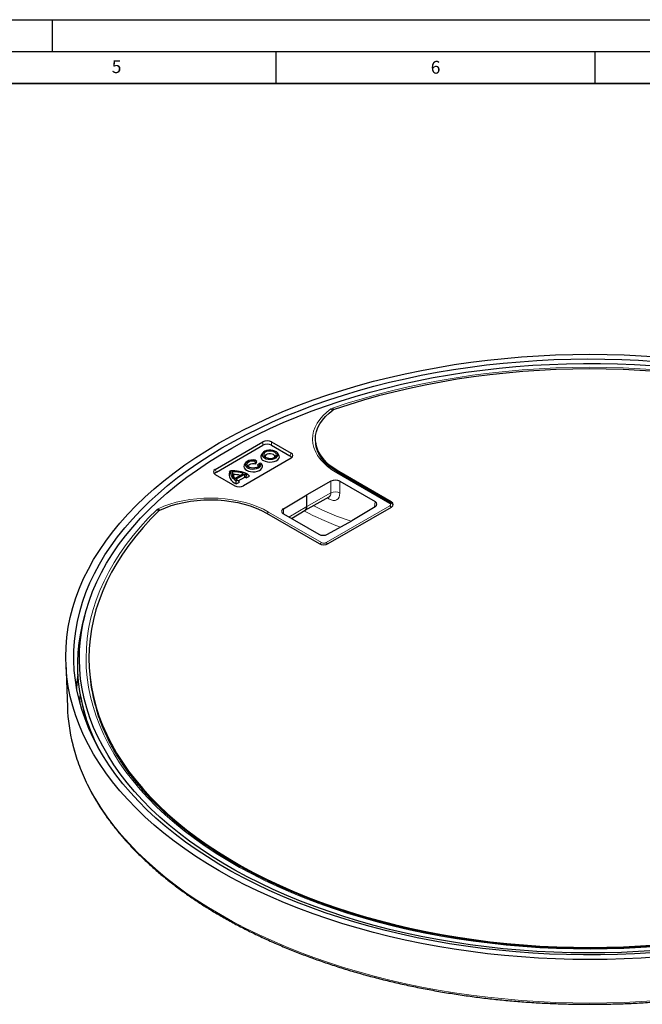
# Model space of a CAD drawing. Units: millimetres. Extents: x 0 to 420, y 0 to 297.
# Drawn here: x 225 to 322, y 143 to 297 of the extents above; entities that cross this region are included whole.
import ezdxf

# ---------------------------------------------------------------- set-up
doc = ezdxf.new("R2010")
doc.units = ezdxf.units.MM
doc.layers.add('LINIEN-DICK', color=7, linetype='Continuous', lineweight=35)
doc.layers.add('LINIEN-DÜNN', color=7, linetype='Continuous')
doc.layers.add('VORLAGE_TEXT', color=7, linetype='Continuous')
doc.styles.add('SLDTEXTSTYLE0', font='TXT', dxfattribs={"width": 0.605})

msp = doc.modelspace()

# ---------------------------------------------------------------- linework, layer by layer
at = {"color": 8, "linetype": 'Continuous', "lineweight": 18}
for p, q in [((273.8983, 236.1446), (273.6327, 236.012)), ((262.97, 230.85), (262.97, 230.3323)), ((264.336, 230.3323), (264.336, 230.85)), ((267.3894, 229.0873), (267.1999, 228.679)), ((255.4972, 226.536), (255.6866, 226.1278)), ((274.5396, 226.0143), (282.8403, 221.2223)), ((274.8803, 225.9866), (274.8633, 226.2014)), ((273.6298, 224.6826), (273.6298, 222.8454)), ((275.0316, 222.8383), (275.0316, 224.6756)), ((273.6298, 222.8454), (269.8402, 220.7327)), ((267.0614, 219.0716), (269.8402, 220.7327)), ((282.8468, 220.8163), (272.878, 215.0614)), ((280.5531, 221.4881), (280.4552, 220.607)), ((283.1579, 221.2039), (283.0984, 221.4474)), ((246.3256, 220.2272), (246.5553, 220.3806)), ((263.8738, 219.857), (272.1746, 215.0651)), ((266.1805, 220.3822), (266.1805, 219.5802))]:
    msp.add_line(p, q, dxfattribs=at)
at = {"color": 7, "linetype": 'Continuous', "lineweight": 25}
for p, q in [((274.1347, 235.9216), (274.0024, 235.8556)), ((255.4972, 226.536), (262.97, 230.85)), ((255.6866, 226.1278), (262.97, 230.3323)), ((264.336, 230.85), (267.3894, 229.0873)), ((264.336, 230.3323), (267.1999, 228.679)), ((271.226, 230.8576), (271.2645, 230.4994)), ((271.2824, 230.3547), (271.2662, 230.4862)), ((262.9538, 229.1406), (262.7561, 228.8854)), ((265.4337, 228.8854), (265.236, 229.1406)), ((267.3894, 228.2987), (259.9166, 223.9848)), ((260.3021, 227.6099), (260.1045, 227.3547)), ((261.7021, 227.8729), (261.7668, 228.0123)), ((261.8473, 227.3966), (261.7021, 227.8729)), ((262.0278, 227.7855), (261.7668, 228.0123)), ((261.8473, 227.3966), (262.0278, 227.7855)), ((262.1146, 227.2423), (262.4092, 227.4647)), ((262.6507, 227.5021), (262.4092, 227.4647)), ((262.7882, 227.3465), (262.6507, 227.5021)), ((255.4972, 225.7474), (258.5505, 223.9848)), ((257.7197, 226.0971), (257.9077, 226.2948)), ((258.3428, 225.7374), (258.1344, 226.1639)), ((258.5889, 225.1368), (259.9136, 225.9016)), ((258.736, 225.0177), (260.12, 225.8166)), ((259.096, 224.7425), (260.1328, 225.341)), ((260.1328, 225.341), (260.12, 225.8166)), ((260.3764, 225.1959), (260.3826, 225.6825)), ((260.3764, 225.1959), (260.8606, 225.4755)), ((260.3826, 225.6825), (260.5594, 225.7845)), ((260.8606, 225.4755), (260.5594, 225.7845)), ((283.0903, 221.2471), (274.7896, 226.039)), ((283.0984, 221.4474), (274.8633, 226.2014)), ((258.7916, 224.764), (258.9684, 224.8661)), ((258.7966, 224.2839), (258.7916, 224.764)), ((258.7966, 224.2839), (259.2808, 224.5635)), ((259.2808, 224.5635), (258.9684, 224.8661)), ((273.6298, 224.6826), (269.8402, 222.57)), ((275.0316, 224.6756), (280.5531, 221.4881)), ((266.1805, 220.3822), (269.8402, 222.57)), ((269.5813, 220.1603), (273.3435, 222.2263)), ((269.8402, 220.7327), (269.8402, 222.57)), ((273.1914, 214.9087), (283.1112, 220.6353)), ((280.5704, 220.6759), (276.9112, 218.4879)), ((246.8262, 220.1671), (246.712, 220.0908)), ((263.5496, 219.6702), (271.7847, 214.9162)), ((266.1928, 219.573), (271.7142, 216.3855)), ((267.432, 218.8576), (269.5889, 220.165)), ((273.1211, 216.3755), (276.9112, 218.4879)), ((235.0149, 203.4853), (234.7674, 202.4851)), ((232.102, 196.2282), (232.3384, 189.279)), ((235.9041, 193.7798), (235.9541, 193.3686)), ((234.4596, 190.7788), (235.1065, 187.4438))]:
    msp.add_line(p, q, dxfattribs=at)
at = {"color": 7, "linetype": 'Continuous', "lineweight": 25, "flags": 128}
for points in [[(324.9306, 150.1551), (322.2608, 149.9778), (319.5823, 149.851), (316.8982, 149.7749), (314.2111, 149.7495), (311.5241, 149.7749), (308.8399, 149.851), (306.1615, 149.9778), (303.4916, 150.1551), (300.8333, 150.3828), (298.1893, 150.6605), (295.5625, 150.988), (292.9556, 151.365), (290.3715, 151.791), (287.8129, 152.2656), (285.2826, 152.7882), (282.7832, 153.3584), (280.3175, 153.9755), (277.8882, 154.6388), (275.4977, 155.3476), (273.1486, 156.1012), (270.8435, 156.8988), (268.5849, 157.7395), (266.3751, 158.6224), (264.2166, 159.5466), (262.1116, 160.511), (260.0623, 161.5147), (258.0711, 162.5566), (256.14, 163.6355), (254.271, 164.7503), (252.4663, 165.8999), (250.7276, 167.0829), (249.057, 168.2981), (247.4561, 169.5442), (245.9267, 170.8198), (244.4704, 172.1237), (243.0888, 173.4544), (241.7833, 174.8105), (240.5554, 176.1905), (239.4064, 177.5929), (238.3375, 179.0164), (237.3498, 180.4592), (236.4445, 181.9199), (235.6224, 183.397), (234.8845, 184.8887), (234.2315, 186.3937), (233.6641, 187.9101), (233.183, 189.4364), (232.7887, 190.9711), (232.4816, 192.5123), (232.2619, 194.0585), (232.1301, 195.6081), (232.0861, 197.1593), (232.1301, 198.7105), (232.2619, 200.26), (232.4816, 201.8062), (232.7887, 203.3475), (233.183, 204.8821), (233.6641, 206.4085), (234.2315, 207.9249), (234.8845, 209.4298), (235.6224, 210.9216), (236.4445, 212.3986), (237.3498, 213.8594), (238.3375, 215.3022), (239.4064, 216.7256), (240.5554, 218.1281), (241.7833, 219.5081), (243.0888, 220.8642), (244.4704, 222.1948), (245.9267, 223.4987), (247.4561, 224.7744), (249.057, 226.0205), (250.7276, 227.2357), (252.4663, 228.4187), (254.271, 229.5682), (256.14, 230.683), (258.0711, 231.762), (260.0623, 232.8038), (262.1116, 233.8075), (264.2166, 234.772), (266.3751, 235.6961), (268.5849, 236.5791), (270.8435, 237.4197), (273.1486, 238.2173), (275.4977, 238.971), (277.8882, 239.6798), (280.3175, 240.3431), (282.7832, 240.9602), (285.2826, 241.5304), (287.8129, 242.053), (290.3715, 242.5276), (292.9556, 242.9536), (295.5625, 243.3305), (298.1893, 243.6581), (300.8333, 243.9358), (303.4916, 244.1634), (306.1615, 244.3407), (308.8399, 244.4675), (311.5241, 244.5437), (314.2111, 244.569), (316.8982, 244.5437), (319.5823, 244.4675), (322.2608, 244.3407), (324.9306, 244.1634)], [(323.8325, 150.8027), (321.1862, 150.6451), (318.5323, 150.5378), (315.8738, 150.481), (313.2135, 150.4747), (310.5542, 150.5189), (307.8989, 150.6136), (305.2504, 150.7586), (302.6116, 150.9538), (299.9854, 151.1991), (297.3746, 151.494), (294.782, 151.8384), (292.2104, 152.2319), (289.6626, 152.6739), (287.1413, 153.1641), (284.6494, 153.7019), (282.1895, 154.2867), (279.7642, 154.9179), (277.3762, 155.5948), (275.028, 156.3166), (272.7222, 157.0827), (270.4614, 157.8922), (268.2478, 158.7441), (266.084, 159.6376), (263.9723, 160.5717), (261.915, 161.5454), (259.9142, 162.5576), (257.9722, 163.6073), (256.091, 164.6932), (254.2727, 165.8143), (252.5193, 166.9694), (250.8327, 168.157), (249.2146, 169.3761), (247.6668, 170.6252), (246.1911, 171.9031), (244.7889, 173.2083), (243.4619, 174.5393), (242.2114, 175.8949), (241.0389, 177.2735), (239.9455, 178.6736), (238.9325, 180.0937), (238.0009, 181.5322), (237.1518, 182.9877), (236.3861, 184.4585), (235.7046, 185.9431), (235.108, 187.4398), (234.5971, 188.947), (234.1723, 190.463), (233.8341, 191.9864), (233.5828, 193.5153), (233.4188, 195.0482), (233.3423, 196.5833), (233.3532, 198.1191), (233.4516, 199.6539), (233.6375, 201.1859), (233.9105, 202.7136), (234.2704, 204.2353), (234.7168, 205.7493), (235.2492, 207.254), (235.867, 208.7478), (236.5697, 210.2291), (237.3563, 211.6962), (238.2261, 213.1476), (239.1781, 214.5817), (240.2114, 215.9969), (241.3247, 217.3918), (242.5168, 218.7648), (243.7866, 220.1143), (245.1325, 221.4391), (246.5532, 222.7376), (248.0471, 224.0084), (249.6126, 225.2501), (251.248, 226.4614), (252.9515, 227.6411), (254.7213, 228.7877), (256.5555, 229.9002), (258.452, 230.9772), (260.409, 232.0176), (262.4241, 233.0203), (264.4952, 233.9842), (266.6202, 234.9082), (268.7966, 235.7914), (271.0222, 236.6328), (273.2946, 237.4315), (275.6112, 238.1866), (277.9695, 238.8973), (280.3671, 239.5628), (282.8013, 240.1825), (285.2695, 240.7556), (287.769, 241.2815), (290.2971, 241.7597), (292.8511, 242.1896), (295.4282, 242.5708), (298.0257, 242.9029), (300.6406, 243.1855), (303.2703, 243.4182), (305.9117, 243.6009), (308.5622, 243.7334), (311.2188, 243.8155), (313.8786, 243.847), (316.5387, 243.8281), (319.1964, 243.7586), (321.8486, 243.6388), (324.4926, 243.4686)], [(324.4884, 151.1548), (321.8457, 150.9829), (319.1945, 150.8618), (316.5379, 150.7917), (313.8787, 150.7725), (311.2198, 150.8044), (308.5643, 150.8873), (305.915, 151.0211), (303.2748, 151.2057), (300.6468, 151.4408), (298.0337, 151.7262), (295.4385, 152.0616), (292.8641, 152.4467), (290.3132, 152.8809), (287.7888, 153.3638), (285.2935, 153.8948), (282.8303, 154.4735), (280.4017, 155.0991), (278.0104, 155.771), (275.6592, 156.4884), (273.3505, 157.2505), (271.087, 158.0564), (268.8712, 158.9054), (266.7055, 159.7964), (264.5923, 160.7285), (262.5339, 161.7006), (260.5326, 162.7116), (258.5906, 163.7605), (256.7101, 164.8461), (254.8932, 165.9672), (253.1418, 167.1225), (251.4579, 168.3108), (249.8433, 169.5307), (248.2999, 170.781), (246.8293, 172.0602), (245.4331, 173.3668), (244.113, 174.6996), (242.8703, 176.0569), (241.7065, 177.4374), (240.6228, 178.8394), (239.6204, 180.2614), (238.7004, 181.7019), (237.8639, 183.1592), (237.1118, 184.6318), (236.4449, 186.118), (235.8639, 187.6161), (235.3694, 189.1246), (234.9622, 190.6418), (234.6424, 192.1659), (234.4107, 193.6953), (234.2671, 195.2283), (234.2118, 196.7632), (234.245, 198.2984), (234.3665, 199.832), (234.5762, 201.3625), (234.874, 202.8881), (235.2594, 204.4071), (235.7321, 205.9179), (236.2915, 207.4188), (236.937, 208.9082), (237.668, 210.3843), (238.4835, 211.8456), (239.3826, 213.2905), (240.3645, 214.7172), (241.428, 216.1244), (242.5719, 217.5104), (243.795, 218.8736), (245.0959, 220.2127), (246.4732, 221.526), (247.9253, 222.8122), (249.4507, 224.0698), (251.0476, 225.2974), (252.7144, 226.4937), (254.4491, 227.6574), (256.2499, 228.7872), (258.1147, 229.8817), (260.0415, 230.9399), (262.0281, 231.9606), (264.0724, 232.9425), (266.1722, 233.8847), (268.325, 234.7861), (270.5285, 235.6456), (272.7803, 236.4624), (275.0779, 237.2356), (277.4187, 237.9642), (279.8002, 238.6475), (282.2198, 239.2848), (284.6746, 239.8752), (287.1621, 240.4183), (289.6795, 240.9133), (292.224, 241.3597), (294.7929, 241.757), (297.3831, 242.1049), (299.992, 242.4028), (302.6166, 242.6505), (305.254, 242.8478), (307.9012, 242.9943), (310.5555, 243.0899), (313.2138, 243.1346), (315.8732, 243.1282), (318.5308, 243.0708), (321.1836, 242.9624), (323.8287, 242.8032)], [(324.6335, 241.871), (322.0257, 242.0471), (319.4092, 242.1728), (316.7869, 242.2478), (314.1617, 242.2722), (311.5365, 242.2459), (308.9143, 242.169), (306.2981, 242.0414), (303.6907, 241.8634), (301.0951, 241.6352), (298.5142, 241.357), (295.9508, 241.0291), (293.4078, 240.652), (290.8882, 240.2259), (288.3946, 239.7514), (285.9299, 239.2291), (283.4968, 238.6595), (281.0981, 238.0432), (278.7364, 237.3809), (276.4144, 236.6735), (274.1347, 235.9216)], [(274.8633, 226.2014), (274.1339, 226.6605), (273.4759, 227.1542), (272.894, 227.6788), (272.3927, 228.2304), (271.9757, 228.8049), (271.646, 229.398), (271.4062, 230.0053), (271.258, 230.6223), (271.2025, 231.2444), (271.2402, 231.8669), (271.3707, 232.4853), (271.5932, 233.0948), (271.9058, 233.691), (272.3064, 234.2694), (272.7918, 234.8257), (273.3586, 235.3558), (274.0024, 235.8556)], [(263.211, 228.3358), (263.4823, 228.2171), (263.799, 228.145), (264.1376, 228.1249), (264.4731, 228.1583), (264.7805, 228.2427), (265.0371, 228.3718), (265.2238, 228.5362), (265.3267, 228.7235), (265.3384, 228.9199), (265.2578, 229.1108), (265.0909, 229.2821), (264.8502, 229.4211), (264.5535, 229.5174), (264.2228, 229.5639), (263.8825, 229.5572), (263.5581, 229.4977), (263.2734, 229.39), (263.0497, 229.2418), (262.9035, 229.0644), (262.8456, 228.8707), (262.8805, 228.6752), (263.0053, 228.4924), (263.211, 228.3358)], [(263.0579, 227.9412), (263.3484, 227.8112), (263.6858, 227.7269), (264.0489, 227.6937), (264.4148, 227.7137), (264.7607, 227.7855), (265.0647, 227.9048), (265.3078, 228.064), (265.4747, 228.2531), (265.5549, 228.4602), (265.5434, 228.6723), (265.4408, 228.8761), (265.4337, 228.8854)], [(263.3878, 228.4379), (263.6277, 228.3357), (263.909, 228.2788), (264.2069, 228.2724), (264.4948, 228.317), (264.7472, 228.4085), (264.9416, 228.5389), (265.0608, 228.6967), (265.0942, 228.8677), (265.0388, 229.0367), (264.8995, 229.1889), (264.6887, 229.3106), (264.4252, 229.391), (264.1323, 229.423), (263.8361, 229.4037), (263.5629, 229.3349), (263.3369, 229.2226), (263.1784, 229.0769), (263.1012, 228.9107), (263.1124, 228.7387), (263.2108, 228.5763), (263.3878, 228.4379)], [(264.8722, 228.4828), (264.8754, 228.5793), (264.805, 228.731), (264.6489, 228.8597), (264.426, 228.9498), (264.1632, 228.9904), (263.8921, 228.9768), (263.6455, 228.9104), (263.4531, 228.7993), (263.3381, 228.6569), (263.3144, 228.5004), (263.3177, 228.4828)], [(260.1045, 227.3547), (260.0123, 227.1943), (259.9775, 226.9829), (260.0349, 226.7731), (260.1809, 226.5783), (260.4063, 226.4105), (260.6969, 226.2803), (261.0345, 226.1961), (261.3978, 226.1629), (261.764, 226.183), (262.11, 226.2551), (262.414, 226.3745), (262.657, 226.5339), (262.8236, 226.7232), (262.9034, 226.9305), (262.8914, 227.1427), (262.7882, 227.3465), (262.7882, 227.3465)], [(261.7668, 228.0123), (261.426, 228.0368), (261.0866, 228.0069), (260.7741, 227.9248), (260.512, 227.7967), (260.3203, 227.6322), (260.2133, 227.4439), (260.1991, 227.2458), (260.2788, 227.053), (260.4464, 226.88), (260.6892, 226.7398), (260.9889, 226.6431), (261.3229, 226.5971), (261.666, 226.6052), (261.9923, 226.667), (262.2771, 226.7777), (262.499, 226.929), (262.6413, 227.1094), (262.6932, 227.3054), (262.6507, 227.5021)], [(262.4092, 227.4647), (262.4422, 227.2886), (262.3812, 227.1151), (262.2319, 226.9604), (262.0084, 226.839), (261.7317, 226.7626), (261.4279, 226.7381), (261.1255, 226.7679), (260.853, 226.8493), (260.6361, 226.9745), (260.4951, 227.1318), (260.4434, 227.3064), (260.4858, 227.4818), (260.6183, 227.6416), (260.8284, 227.7706), (261.0964, 227.8568), (261.3971, 227.892), (261.7021, 227.8729)], [(260.666, 226.9521), (260.6615, 227.0394), (260.7241, 227.1885), (260.8694, 227.317), (261.0807, 227.4101), (261.3339, 227.457), (261.5996, 227.4523), (261.8473, 227.3966)], [(262.1146, 227.2423), (262.211, 227.0993), (262.2205, 226.9521)], [(257.7197, 226.0971), (257.6658, 225.8485), (257.6681, 225.5979), (257.7266, 225.3497), (257.8404, 225.1079), (258.0076, 224.8766), (258.2252, 224.6598), (258.4897, 224.4611), (258.7966, 224.2839)], [(257.9077, 226.2948), (257.8774, 226.0865), (257.889, 225.8777), (257.9423, 225.6709), (258.0367, 225.4692), (258.1709, 225.2751), (258.343, 225.0912), (258.5509, 224.9201), (258.7916, 224.764)], [(246.8262, 220.1671), (247.6921, 220.5388), (248.6103, 220.866), (249.5739, 221.1462), (250.5759, 221.3775), (251.6086, 221.558), (252.6645, 221.6864), (253.7356, 221.7617), (254.8139, 221.7835), (255.8915, 221.7514), (256.9603, 221.6659), (258.0124, 221.5274), (259.0398, 221.3371), (260.035, 221.0964), (260.9905, 220.807), (261.8992, 220.4711), (262.7544, 220.0912), (263.5496, 219.6702)], [(246.712, 220.0908), (245.4095, 218.7747), (244.184, 217.4343), (243.0368, 216.0709), (241.9693, 214.6862), (240.9826, 213.2816), (240.0777, 211.8587), (239.2559, 210.4192), (238.5178, 208.9646), (237.8645, 207.4966), (237.2965, 206.0168), (236.8146, 204.5268), (236.4193, 203.0284), (236.111, 201.5232), (235.89, 200.0129), (235.7567, 198.4992), (235.7111, 196.9837), (235.7534, 195.4682), (235.8834, 193.9544), (236.101, 192.4439), (236.4061, 190.9385), (236.7981, 189.4397), (237.2768, 187.9495), (237.8415, 186.4692), (238.4917, 185.0007), (239.2265, 183.5456), (240.0453, 182.1055), (240.947, 180.682), (241.9307, 179.2767), (242.9952, 177.8912), (244.1394, 176.527), (245.3619, 175.1856), (246.6615, 173.8686), (248.0367, 172.5775), (249.4859, 171.3136), (251.0075, 170.0784), (252.5998, 168.8732), (254.261, 167.6995), (255.9893, 166.5585), (257.7827, 165.4515), (259.6393, 164.3797), (261.5569, 163.3444), (263.5333, 162.3467), (265.5665, 161.3877), (267.6541, 160.4685), (269.7938, 159.5901), (271.9832, 158.7535), (274.2198, 157.9596), (276.5011, 157.2094), (278.8247, 156.5036), (281.1878, 155.8431), (283.5878, 155.2285), (286.0222, 154.6607), (288.488, 154.1401), (290.9826, 153.6675), (293.5032, 153.2432), (296.047, 152.8679), (298.6111, 152.5419), (301.1927, 152.2656), (303.7888, 152.0393), (306.3965, 151.8632), (309.013, 151.7375), (311.6354, 151.6625), (314.2606, 151.6381), (316.8857, 151.6644), (319.5079, 151.7413), (322.1241, 151.8689), (324.7315, 152.0469)], [(237.2301, 182.8466), (236.5823, 184.1909), (235.9521, 185.679), (235.4075, 187.1784), (234.9491, 188.6873), (234.5774, 190.2041), (234.2927, 191.7272), (234.0955, 193.2549), (233.9858, 194.7856), (233.9639, 196.3175), (234.0297, 197.8489), (234.1832, 199.3783), (234.4242, 200.9039), (234.7524, 202.4241), (234.7674, 202.4851)], [(233.8194, 192.0628), (233.8746, 193.1313), (234.0021, 194.4536)]]:
    msp.add_lwpolyline(points, dxfattribs=at)
at = {"color": 8, "linetype": 'Continuous', "lineweight": 18, "flags": 128}
for points in [[(273.8983, 236.1446), (276.1912, 236.901), (278.5266, 237.6127), (280.902, 238.2789), (283.3146, 238.8989), (285.7618, 239.4719), (288.2408, 239.9974), (290.7489, 240.4747), (293.2832, 240.9033), (295.8409, 241.2828), (298.4192, 241.6127), (301.0152, 241.8926), (303.6259, 242.1222), (306.2484, 242.3013), (308.8799, 242.4297), (311.5173, 242.5072), (314.1578, 242.5337), (316.7983, 242.5092), (319.4359, 242.4338), (322.0677, 242.3075), (324.6907, 242.1304)], [(273.6327, 236.012), (272.9676, 235.4938), (272.3823, 234.9444), (271.8812, 234.368), (271.4679, 233.7688), (271.1456, 233.1512), (270.9166, 232.5199), (270.7827, 231.8796), (270.7448, 231.235), (270.8032, 230.591), (270.9575, 229.9522), (271.2065, 229.3235), (271.5485, 228.7094), (271.9808, 228.1147), (272.5002, 227.5437), (273.1029, 227.0006), (273.7844, 226.4895), (274.5396, 226.0143)], [(273.0814, 222.0824), (273.33, 221.9092), (273.6594, 221.7466), (273.9776, 221.6654), (274.2718, 221.669), (274.5303, 221.7571), (274.7429, 221.9262), (274.9011, 222.1697), (274.9987, 222.4778), (275.0316, 222.8383)], [(246.5553, 220.3806), (247.453, 220.7645), (248.4047, 221.1024), (249.4032, 221.3917), (250.4412, 221.6303), (251.5109, 221.8163), (252.6044, 221.9485), (253.7136, 222.0259), (254.8302, 222.0477), (255.9459, 222.014), (257.0524, 221.9249), (258.1415, 221.7812), (259.2051, 221.5838), (260.2353, 221.3342), (261.2245, 221.0343), (262.1652, 220.6864), (263.0505, 220.293), (263.8738, 219.857)], [(246.3256, 220.2272), (245.0154, 218.9036), (243.7825, 217.5554), (242.6285, 216.1841), (241.5546, 214.7913), (240.5619, 213.3786), (239.6517, 211.9475), (238.8248, 210.4996), (238.0824, 209.0366), (237.425, 207.56), (236.8536, 206.0716), (236.3688, 204.573), (235.971, 203.0659), (235.6607, 201.5519), (235.4384, 200.0328), (235.3041, 198.5102), (235.2582, 196.9859), (235.3006, 195.4616), (235.4312, 193.9389), (235.6501, 192.4196), (235.9568, 190.9054), (236.351, 189.398), (236.8324, 187.899), (237.4003, 186.4101), (238.0542, 184.9331), (238.7932, 183.4695), (239.6167, 182.021), (240.5236, 180.5891), (241.5129, 179.1756), (242.5836, 177.782), (243.7344, 176.4099), (244.9641, 175.0607), (246.2712, 173.736), (247.6544, 172.4373), (249.112, 171.166), (250.6424, 169.9236), (252.244, 168.7114), (253.9149, 167.5309), (255.6532, 166.3832), (257.4571, 165.2697), (259.3244, 164.1917), (261.2532, 163.1504), (263.2412, 162.1469), (265.2863, 161.1823), (267.3861, 160.2577), (269.5382, 159.3742), (271.7404, 158.5328), (273.99, 157.7343), (276.2847, 156.9797), (278.6218, 156.2698), (280.9987, 155.6055), (283.4128, 154.9874), (285.8613, 154.4162), (288.3415, 153.8927), (290.8507, 153.4173), (293.386, 152.9907), (295.9447, 152.6132), (298.5237, 152.2853), (301.1203, 152.0075), (303.7316, 151.7799), (306.3545, 151.6028), (308.9863, 151.4765), (311.6239, 151.4011), (314.2644, 151.3766), (316.9049, 151.4031), (319.5423, 151.4806), (322.1738, 151.609), (324.7963, 151.7881)], [(234.3156, 191.5851), (234.3056, 190.6394), (234.3214, 189.8937)], [(233.1629, 183.4527), (233.4164, 182.5068), (233.8961, 180.9848), (234.4618, 179.4727), (235.1129, 177.9721), (235.8487, 176.4847), (236.6684, 175.0119), (237.5712, 173.5554), (238.556, 172.1167), (239.6218, 170.6974), (240.7675, 169.2989), (241.9919, 167.9229), (243.2936, 166.5707), (244.6712, 165.2439), (246.1233, 163.9437), (247.6483, 162.6717), (249.2446, 161.4292), (250.9104, 160.2175), (252.6441, 159.0379), (254.4436, 157.8917), (256.3072, 156.7801), (258.2328, 155.7043), (260.2183, 154.6655), (262.2616, 153.6646), (264.3606, 152.703), (266.5129, 151.7815), (268.7163, 150.9011), (270.9684, 150.0628), (273.2669, 149.2675), (275.6091, 148.5161), (277.9928, 147.8093), (280.4152, 147.1479), (282.8737, 146.5326), (285.3659, 145.9641), (287.8889, 145.4429), (290.4401, 144.9697), (293.0168, 144.5449), (295.6162, 144.169), (298.2355, 143.8425), (300.8718, 143.5655), (303.5225, 143.3385), (306.1846, 143.1618), (308.8553, 143.0353), (311.5318, 142.9594), (314.2111, 142.9341), (316.8904, 142.9594), (319.5669, 143.0353), (322.2376, 143.1618), (324.8997, 143.3385)]]:
    msp.add_lwpolyline(points, dxfattribs=at)
at = {"color": 8, "linetype": 'Continuous', "lineweight": 18}
for centre, radius, start, end in [((273.3037, 235.5816), 0.8189, 21.940352, 43.439457), ((273.3159, 235.3855), 0.7021, 34.150251, 63.173015), ((274.685, 225.8206), 0.2422, 64.413175, 126.897283), ((272.9961, 222.7627), 0.6391, 302.930437, 7.431115), ((274.3238, 221.4696), 1.541, 62.656484, 116.766219), ((287.8629, 253.6816), 36.9483, 242.62651, 252.582119), ((282.9857, 221.0287), 0.2421, 64.390652, 126.899488), ((282.4846, 220.2272), 0.6915, 33.323639, 58.414007), ((246.0946, 219.5951), 0.673, 37.778633, 69.922366), ((246.1017, 219.7916), 0.7434, 26.824252, 52.396936), ((264.2472, 219.2547), 0.7087, 121.797189, 149.113202), ((288.1243, 254.4199), 39.128, 241.428076, 250.633754), ((272.545, 214.4666), 0.7039, 121.753891, 148.021244), ((272.5172, 214.4742), 0.6892, 33.805979, 58.433754)]:
    msp.add_arc(centre, radius, start, end, dxfattribs=at)
at = {"color": 7, "linetype": 'Continuous', "lineweight": 25}
for centre, radius, start, end in [((263.2747, 228.5308), 0.6282, 145.635896, 249.815378), ((258.3855, 221.6325), 4.6867, 62.364829, 95.850686), ((259.3137, 226.0717), 1.1829, 175.525385, 232.213835), ((258.3681, 221.5854), 4.5845, 70.299551, 92.922608), ((259.3188, 225.7455), 0.976, 180.473328, 211.563763), ((258.3594, 221.3411), 4.3963, 76.187196, 90.216), ((258.9063, 223.1165), 2.9603, 60.086814, 65.79652), ((259.0046, 223.17), 2.4467, 55.89815, 62.542206), ((260.1975, 227.0039), 2.466, 233.653949, 240.103679), ((274.3238, 223.3068), 1.541, 62.656484, 116.766219), ((269.2245, 220.6657), 0.6193, 306.043195, 6.213217), ((266.3453, 219.98), 0.4347, 112.282077, 249.450073), ((263.2561, 196.7739), 27.5134, 186.920834, 198.119505), ((260.2551, 190.2579), 27.9339, 182.008224, 194.100162)]:
    msp.add_arc(centre, radius, start, end, dxfattribs=at)
for centre, major_axis, ratio, start_param, end_param in [((263.653, 230.3991), (1, 0), 0.61734532, 0.81891691, 2.32267574), ((263.653, 229.8814), (1, 0), 0.61734532, 0.81891691, 2.32267574), ((266.4188, 228.2847), (1.0694, 0), 0.53982932, 0.12766723, 0.75187941), ((266.6083, 228.693), (1.0694, 0), 0.53982932, 5.53130589, 7.03506472), ((256.2782, 226.1417), (1.0694, 0), 0.53982932, 2.38971324, 3.89347207), ((256.4677, 225.7335), (1.0694, 0), 0.53982932, 2.38971324, 3.01392543), ((259.2336, 224.4357), (1, 0), 0.61734532, 3.96050957, 5.46426839), ((279.8459, 221.0799), (1.0036, -0.0063), 0.57725775, 5.5224444, 7.07578744), ((282.3755, 221.0452), (1.0222, -0.0156), 0.56673719, 5.52447864, 7.07715327), ((272.4213, 216.7937), (1.0036, -0.0063), 0.57725775, 3.93419478, 5.48753782), ((272.4814, 215.3335), (1.0039, -0.0165), 0.58764136, 3.95500706, 5.5076817)]:
    msp.add_ellipse(centre, major_axis=major_axis, ratio=ratio, start_param=start_param, end_param=end_param, dxfattribs=at)
at = {"color": 8, "linetype": 'Continuous', "lineweight": 18}
for centre, major_axis, ratio, start_param, end_param in [((282.4789, 221.0212), (0.5111, -0.0078), 0.56673719, 5.52447864, 7.07715327), ((272.5229, 215.2738), (0.5019, -0.0082), 0.58764136, 3.95500706, 5.5076817)]:
    msp.add_ellipse(centre, major_axis=major_axis, ratio=ratio, start_param=start_param, end_param=end_param, dxfattribs=at)
at = {"color": 7, "linetype": 'Continuous', "lineweight": 25}
for points, knots in [([(274.7896, 226.039), (274.6709, 226.1092), (274.3261, 226.3132), (273.7997, 226.6726), (273.2342, 227.1226), (272.7356, 227.5942), (272.3052, 228.0836), (271.9456, 228.5879), (271.6566, 229.1044), (271.4453, 229.631), (271.3226, 230.0525), (271.2971, 230.2982), (271.2901, 230.3653)], [0, 0, 0, 0, 0.05852418, 0.17005229, 0.28155132, 0.39307285, 0.50473413, 0.61671049, 0.72924047, 0.84260896, 0.9570844, 1, 1, 1, 1]), ([(273.3449, 222.2254), (273.3478, 222.2275), (273.3687, 222.2432), (273.4125, 222.2479), (273.4039, 222.2483), (273.402, 222.2484)], [0, 0, 0, 0, 0.10735683, 0.79597338, 1, 1, 1, 1]), ([(283.3642, 220.9882), (283.3502, 221.0121), (283.3003, 221.0973), (283.1995, 221.1793), (283.1147, 221.2319), (283.0903, 221.2471)], [0, 0, 0, 0, 0.217203857, 0.774851453, 1, 1, 1, 1]), ([(354.3618, 157.8304), (353.9859, 157.703), (352.8953, 157.3334), (351.0598, 156.7516), (348.8448, 156.0986), (346.5943, 155.4869), (344.3112, 154.9164), (341.9976, 154.3879), (339.656, 153.9018), (337.2887, 153.4587), (334.8981, 153.059), (332.4866, 152.7031), (330.0567, 152.3914), (327.6107, 152.1243), (325.1512, 151.902), (322.6806, 151.7247), (320.2015, 151.5926), (317.7163, 151.5058), (315.2276, 151.4645), (312.7379, 151.4687), (310.2496, 151.5183), (307.7653, 151.6134), (305.2876, 151.7538), (302.8188, 151.9394), (300.3616, 152.17), (297.9183, 152.4453), (295.4915, 152.7651), (293.0837, 153.1291), (290.6971, 153.5368), (288.3343, 153.9878), (285.9976, 154.4818), (283.6894, 155.0181), (281.4121, 155.5962), (279.1678, 156.2156), (276.959, 156.8755), (274.7877, 157.5753), (272.6563, 158.3144), (270.5668, 159.0918), (268.5214, 159.9069), (266.5221, 160.7587), (264.5709, 161.6464), (262.6698, 162.569), (260.8206, 163.5257), (259.0254, 164.5154), (257.2857, 165.5371), (255.6034, 166.5898), (253.9802, 167.6723), (252.4176, 168.7836), (250.9173, 169.9225), (249.4806, 171.0878), (248.109, 172.2784), (246.8038, 173.493), (245.5664, 174.7304), (244.3978, 175.9894), (243.2993, 177.2688), (242.2718, 178.5672), (241.3164, 179.8834), (240.4341, 181.2162), (239.6255, 182.5642), (238.892, 183.9261), (238.2319, 185.3006), (237.6553, 186.6871), (237.2789, 187.6808), (237.1179, 188.2139), (237.0982, 188.2791)], [0, 0, 0, 0, 0.00866741, 0.02514577, 0.04162535, 0.05810573, 0.07458687, 0.09106874, 0.1075513, 0.12403448, 0.14051825, 0.15700254, 0.1734873, 0.18997248, 0.20645801, 0.22294384, 0.2394299, 0.25591614, 0.27240249, 0.2888889, 0.3053753, 0.32186161, 0.33834778, 0.35483374, 0.37131944, 0.3878048, 0.40428977, 0.42077429, 0.43725831, 0.45374176, 0.47022458, 0.48670673, 0.50318814, 0.51966877, 0.53614857, 0.5526275, 0.56910553, 0.58558263, 0.60205878, 0.61853398, 0.63500824, 0.65148159, 0.66795408, 0.6844258, 0.70089685, 0.71736738, 0.73383758, 0.75030768, 0.76677789, 0.78324856, 0.7997201, 0.81619301, 0.83266785, 0.84914529, 0.86562608, 0.88211103, 0.89860104, 0.91509703, 0.93159996, 0.94811075, 0.96463022, 0.98115909, 0.99769781, 1, 1, 1, 1]), ([(233.1738, 183.384), (233.1775, 183.3672), (233.2906, 182.8621), (233.5851, 181.8748), (234.063, 180.4242), (234.6275, 178.9838), (235.2665, 177.5538), (235.9824, 176.1361), (236.7739, 174.7319), (237.6404, 173.3426), (238.581, 171.9695), (239.5949, 170.6141), (240.6809, 169.2778), (241.8382, 167.9617), (243.0655, 166.6673), (244.3617, 165.3958), (245.7254, 164.1484), (247.1553, 162.9264), (248.6499, 161.731), (250.208, 160.5633), (251.8276, 159.4243), (253.5082, 158.3158), (255.0399, 157.3633), (256.024, 156.7883), (256.4106, 156.5625)], [0, 0, 0, 0, 0.00165718, 0.04982194, 0.09800761, 0.14621677, 0.19445099, 0.24271091, 0.29099629, 0.33930615, 0.38763896, 0.43599276, 0.48436535, 0.5327544, 0.58115754, 0.62957251, 0.67799715, 0.72642949, 0.77486777, 0.82331041, 0.87175607, 0.92020358, 0.96865197, 1, 1, 1, 1]), ([(256.4106, 156.5625), (256.7287, 156.3807), (257.6508, 155.8536), (259.2189, 155.0065), (261.131, 154.0332), (263.095, 153.0954), (265.108, 152.1934), (267.1683, 151.3282), (269.2738, 150.5007), (271.4226, 149.7115), (273.6125, 148.9614), (275.8414, 148.2511), (278.1073, 147.5814), (280.4079, 146.9527), (282.7409, 146.3658), (285.1043, 145.8212), (287.4956, 145.3193), (289.9125, 144.8607), (292.3529, 144.4458), (294.8142, 144.075), (297.2942, 143.7486), (299.7905, 143.467), (302.3006, 143.2303), (304.8222, 143.0389), (307.3528, 142.8929), (309.8899, 142.7924), (312.4313, 142.7376), (314.9743, 142.7284), (317.5166, 142.765), (320.0557, 142.8472), (322.5892, 142.975), (325.1146, 143.1483), (327.6296, 143.3669), (330.1317, 143.6306), (332.6184, 143.9391), (335.0875, 144.2922), (337.5365, 144.6895), (339.963, 145.1307), (342.3648, 145.6153), (344.7396, 146.1429), (347.085, 146.7129), (349.3988, 147.3249), (351.6787, 147.9783), (353.9227, 148.6724), (356.1284, 149.4066), (358.2939, 150.1803), (360.4169, 150.9926), (362.4956, 151.8428), (364.5278, 152.7302), (366.5115, 153.6539), (368.445, 154.6129), (370.3263, 155.6066), (372.1535, 156.6338), (373.925, 157.6936), (375.6389, 158.785), (377.2936, 159.9071), (378.8876, 161.0587), (380.4191, 162.2387), (381.8868, 163.4461), (383.2891, 164.6796), (384.6246, 165.9381), (385.8921, 167.2203), (387.0903, 168.525), (388.2179, 169.851), (389.2739, 171.1969), (390.2572, 172.5614), (391.1668, 173.9431), (392.0017, 175.3406), (392.7613, 176.7526), (393.4445, 178.1775), (394.052, 179.6139), (394.5778, 181.0608), (394.9611, 182.2618), (395.1395, 182.9826), (395.1971, 183.2155)], [0, 0, 0, 0, 0.00742089, 0.02151385, 0.03560666, 0.04969898, 0.06379074, 0.07788188, 0.09197237, 0.10606218, 0.12015132, 0.13423979, 0.14832759, 0.16241477, 0.17650133, 0.19058732, 0.20467277, 0.21875772, 0.23284222, 0.24692629, 0.26101, 0.27509338, 0.28917648, 0.30325935, 0.31734203, 0.33142458, 0.34550703, 0.35958945, 0.37367187, 0.38775433, 0.40183688, 0.41591957, 0.43000244, 0.44408554, 0.45816892, 0.47225263, 0.48633671, 0.50042122, 0.51450619, 0.52859168, 0.54267772, 0.55676436, 0.57085164, 0.58493959, 0.59902824, 0.61311762, 0.62720775, 0.64129864, 0.65539029, 0.66948269, 0.68357582, 0.69766962, 0.71176403, 0.72585896, 0.73995429, 0.75404987, 0.76814544, 0.78224073, 0.79633542, 0.81042915, 0.82452149, 0.83861195, 0.85269998, 0.86678497, 0.88086625, 0.89494315, 0.90901494, 0.92308093, 0.93714049, 0.95119305, 0.96523821, 0.97927574, 0.99330564, 1, 1, 1, 1])]:
    msp.add_open_spline(points, degree=3, knots=knots, dxfattribs=at)
at = {"layer": 'LINIEN-DICK'}
msp.add_line((410, 287), (20, 287), dxfattribs=at)
at = {"layer": 'LINIEN-DÜNN'}
for p, q in [((0, 297), (420, 297)), ((230, 292), (230, 297)), ((15, 292), (415, 292)), ((265, 292), (265, 287)), ((315, 292), (315, 287))]:
    msp.add_line(p, q, dxfattribs=at)

# ---------------------------------------------------------------- texts
at = {"layer": 'VORLAGE_TEXT', "char_height": 2, "attachment_point": 2, "style": 'SLDTEXTSTYLE0'}
for s, insert in [('5', (240.0418, 290.6369)), ('6', (290.0344, 290.5429))]:
    msp.add_mtext(s, dxfattribs=dict(at, insert=insert))

doc.saveas('drawing.dxf')
